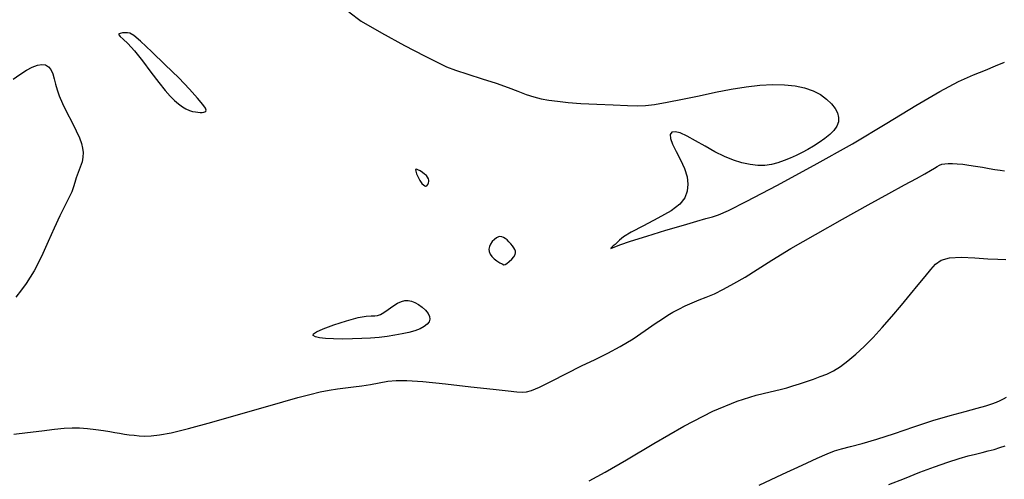
# Model space of a CAD drawing. Extents: x 349717 to 352917, y 1043174 to 1046174.
# Drawn here: x 351065 to 351198, y 1044200 to 1044262 of the extents above; entities that cross this region are included whole.
import ezdxf

# ---------------------------------------------------------------- set-up
doc = ezdxf.new("R2010")
doc.units = 0
doc.header["$MEASUREMENT"] = 0
doc.layers.add('INDEX', color=1, linetype='CONTINUOUS')
doc.layers.add('INTER', color=33, linetype='CONTINUOUS')

msp = doc.modelspace()

# ---------------------------------------------------------------- linework, layer by layer
at = {"layer": 'INDEX', "color": 1, "linetype": 'CONTINUOUS', "elevation": 2360}
msp.add_lwpolyline([(351109.41, 1044262.97), (351111.11, 1044261.71), (351111.11, 1044261.71), (351113.83, 1044260.11), (351116.96, 1044258.43), (351119.7, 1044257.01), (351121.48, 1044256.09), (351122.67, 1044255.53), (351123.88, 1044255.07), (351123.88, 1044255.07), (351125.55, 1044254.53), (351127.51, 1044253.92), (351129.41, 1044253.3), (351129.41, 1044253.3), (351131.01, 1044252.72), (351132.32, 1044252.21), (351133.45, 1044251.79), (351133.45, 1044251.79), (351134.48, 1044251.46), (351135.49, 1044251.21), (351136.55, 1044251.02), (351136.55, 1044251.02), (351137.72, 1044250.85), (351139.13, 1044250.7), (351140.89, 1044250.57), (351140.89, 1044250.57), (351143.04, 1044250.46), (351145.27, 1044250.36), (351147.19, 1044250.28), (351147.19, 1044250.28), (351148.54, 1044250.23), (351149.62, 1044250.27), (351150.86, 1044250.42), (351150.86, 1044250.42), (351152.58, 1044250.72), (351154.66, 1044251.14), (351156.91, 1044251.61), (351156.91, 1044251.61), (351159.12, 1044252.08), (351161.26, 1044252.5), (351163.28, 1044252.83), (351163.28, 1044252.83), (351165.15, 1044253.04), (351166.88, 1044253.14), (351168.47, 1044253.1), (351168.47, 1044253.1), (351169.9, 1044252.95), (351171.19, 1044252.67), (351172.34, 1044252.27), (351172.34, 1044252.27), (351173.33, 1044251.76), (351174.17, 1044251.16), (351174.85, 1044250.53), (351174.85, 1044250.53), (351175.35, 1044249.9), (351175.67, 1044249.29), (351175.81, 1044248.68), (351175.81, 1044248.68), (351175.77, 1044248.08), (351175.56, 1044247.5), (351175.17, 1044246.92), (351175.17, 1044246.92), (351174.61, 1044246.36), (351173.93, 1044245.81), (351173.19, 1044245.29), (351173.19, 1044245.29), (351172.42, 1044244.79), (351171.64, 1044244.33), (351170.85, 1044243.91), (351170.85, 1044243.91), (351170.05, 1044243.51), (351169.24, 1044243.15), (351168.42, 1044242.82), (351168.42, 1044242.82), (351167.58, 1044242.52), (351166.72, 1044242.29), (351165.81, 1044242.16), (351165.81, 1044242.16), (351164.84, 1044242.15), (351163.8, 1044242.27), (351162.71, 1044242.51), (351162.71, 1044242.51), (351161.55, 1044242.89), (351160.32, 1044243.39), (351159.04, 1044244.03), (351159.04, 1044244.03), (351157.71, 1044244.77), (351156.41, 1044245.52), (351155.26, 1044246.15), (351155.26, 1044246.15), (351154.33, 1044246.56), (351153.64, 1044246.73), (351153.2, 1044246.67), (351153.2, 1044246.67), (351152.99, 1044246.36), (351153.03, 1044245.82), (351153.31, 1044245.04), (351153.31, 1044245.04), (351153.81, 1044244.04), (351154.39, 1044242.91), (351154.92, 1044241.74), (351154.92, 1044241.74), (351155.26, 1044240.64), (351155.38, 1044239.62), (351155.3, 1044238.67), (351154.97, 1044237.79), (351154.29, 1044236.93), (351153.09, 1044236.01), (351153.09, 1044236.01), (351151.32, 1044235), (351149.37, 1044234), (351147.69, 1044233.14), (351147.69, 1044233.14), (351146.64, 1044232.5), (351146.09, 1044232.06), (351145.78, 1044231.73), (351145.78, 1044231.73), (351145.52, 1044231.47), (351145.27, 1044231.26), (351145.07, 1044231.09), (351145.07, 1044231.09), (351144.94, 1044230.97), (351144.92, 1044230.92), (351145.04, 1044230.95), (351145.04, 1044230.95), (351145.38, 1044231.1), (351146.14, 1044231.4), (351147.58, 1044231.9), (351147.58, 1044231.9), (351149.81, 1044232.6), (351152.4, 1044233.38), (351154.8, 1044234.08), (351154.8, 1044234.08), (351156.59, 1044234.6), (351157.83, 1044234.96), (351158.72, 1044235.22), (351158.72, 1044235.22), (351159.53, 1044235.49), (351160.87, 1044236.08), (351163.37, 1044237.33), (351163.37, 1044237.33), (351167.45, 1044239.46), (351172.51, 1044242.19), (351177.71, 1044245.11), (351177.71, 1044245.11), (351182.35, 1044247.87), (351186.28, 1044250.27), (351189.51, 1044252.18), (351189.51, 1044252.18), (351192.06, 1044253.52), (351194.08, 1044254.43), (351195.7, 1044255.08), (351195.7, 1044255.08), (351197.09, 1044255.65), (351198.3, 1044256.17)], dxfattribs=at)
for points in [[(351119.81, 1044239.36), (351120, 1044239.42), (351120.13, 1044239.59), (351120.22, 1044239.81), (351120.22, 1044239.81), (351120.26, 1044240), (351120.25, 1044240.18), (351120.2, 1044240.36), (351120.2, 1044240.36), (351120.1, 1044240.56), (351119.94, 1044240.78), (351119.7, 1044241), (351119.7, 1044241), (351119.4, 1044241.22), (351119.08, 1044241.42), (351118.79, 1044241.57), (351118.79, 1044241.57), (351118.59, 1044241.64), (351118.48, 1044241.6), (351118.49, 1044241.4), (351118.49, 1044241.4), (351118.6, 1044241.04), (351118.8, 1044240.59), (351119.05, 1044240.13), (351119.05, 1044240.13), (351119.32, 1044239.74), (351119.58, 1044239.47), (351119.81, 1044239.36)], [(351112.94, 1044221.8), (351113.33, 1044221.85), (351113.71, 1044221.98), (351114.17, 1044222.24), (351114.17, 1044222.24), (351114.75, 1044222.64), (351115.38, 1044223.1), (351116, 1044223.5), (351116, 1044223.5), (351116.54, 1044223.75), (351117.01, 1044223.87), (351117.46, 1044223.87), (351117.46, 1044223.87), (351117.92, 1044223.77), (351118.39, 1044223.59), (351118.87, 1044223.32), (351118.87, 1044223.32), (351119.36, 1044222.96), (351119.81, 1044222.55), (351120.16, 1044222.12), (351120.16, 1044222.12), (351120.36, 1044221.72), (351120.41, 1044221.33), (351120.31, 1044220.97), (351120.31, 1044220.97), (351120.06, 1044220.64), (351119.65, 1044220.33), (351119.09, 1044220.04), (351119.09, 1044220.04), (351118.38, 1044219.78), (351117.55, 1044219.54), (351116.63, 1044219.33), (351116.63, 1044219.33), (351115.65, 1044219.15), (351114.62, 1044218.99), (351113.53, 1044218.87), (351113.53, 1044218.87), (351112.38, 1044218.77), (351111.17, 1044218.7), (351109.91, 1044218.66), (351109.91, 1044218.66), (351108.61, 1044218.65), (351107.36, 1044218.68), (351106.28, 1044218.73), (351106.28, 1044218.73), (351105.45, 1044218.83), (351104.89, 1044218.96), (351104.61, 1044219.13), (351104.61, 1044219.13), (351104.62, 1044219.34), (351105.03, 1044219.63), (351105.95, 1044220.04), (351105.95, 1044220.04), (351107.41, 1044220.58), (351109.12, 1044221.13), (351110.67, 1044221.56), (351110.67, 1044221.56), (351111.76, 1044221.76), (351112.47, 1044221.81), (351112.94, 1044221.8)]]:
    msp.add_lwpolyline(points, close=True, dxfattribs=at)
at = {"layer": 'INTER', "linetype": 'CONTINUOUS', "elevation": 2362}
for points in [[(351083.67, 1044253.41), (351084.53, 1044252.33), (351085.22, 1044251.55), (351085.8, 1044250.97), (351085.8, 1044250.97), (351086.34, 1044250.49), (351086.86, 1044250.11), (351087.34, 1044249.82), (351087.34, 1044249.82), (351087.81, 1044249.62), (351088.24, 1044249.49), (351088.63, 1044249.41), (351088.63, 1044249.41), (351088.97, 1044249.36), (351089.27, 1044249.34), (351089.53, 1044249.34), (351089.53, 1044249.34), (351089.75, 1044249.37), (351089.92, 1044249.43), (351090.04, 1044249.52), (351090.04, 1044249.52), (351090.1, 1044249.65), (351090.01, 1044249.92), (351089.65, 1044250.44), (351089.65, 1044250.44), (351088.93, 1044251.29), (351087.84, 1044252.49), (351086.36, 1044254.02), (351086.36, 1044254.02), (351084.55, 1044255.81), (351082.7, 1044257.57), (351081.19, 1044258.98), (351081.19, 1044258.98), (351080.26, 1044259.77), (351079.76, 1044260.09), (351079.44, 1044260.15), (351079.44, 1044260.15), (351079.1, 1044260.14), (351078.75, 1044260.11), (351078.45, 1044260.06), (351078.45, 1044260.06), (351078.27, 1044259.99), (351078.25, 1044259.87), (351078.42, 1044259.65), (351078.42, 1044259.65), (351078.83, 1044259.28), (351079.47, 1044258.67), (351080.35, 1044257.71), (351080.35, 1044257.71), (351081.44, 1044256.35), (351082.6, 1044254.82), (351083.67, 1044253.41)], [(351128.45, 1044230.5), (351128.58, 1044230.16), (351128.8, 1044229.83), (351129.11, 1044229.52), (351129.11, 1044229.52), (351129.48, 1044229.24), (351129.87, 1044228.99), (351130.2, 1044228.82), (351130.2, 1044228.82), (351130.43, 1044228.72), (351130.63, 1044228.73), (351130.85, 1044228.87), (351130.85, 1044228.87), (351131.16, 1044229.13), (351131.5, 1044229.47), (351131.78, 1044229.8), (351131.78, 1044229.8), (351131.95, 1044230.08), (351132.01, 1044230.31), (351132, 1044230.53), (351132, 1044230.53), (351131.92, 1044230.76), (351131.8, 1044231.01), (351131.62, 1044231.27), (351131.62, 1044231.27), (351131.39, 1044231.55), (351131.13, 1044231.82), (351130.87, 1044232.07), (351130.87, 1044232.07), (351130.61, 1044232.26), (351130.37, 1044232.4), (351130.14, 1044232.49), (351130.14, 1044232.49), (351129.91, 1044232.53), (351129.69, 1044232.49), (351129.44, 1044232.36), (351129.44, 1044232.36), (351129.15, 1044232.14), (351128.87, 1044231.84), (351128.63, 1044231.5), (351128.63, 1044231.5), (351128.48, 1044231.17), (351128.41, 1044230.83), (351128.45, 1044230.5)]]:
    msp.add_lwpolyline(points, close=True, dxfattribs=at)
at = {"layer": 'INTER', "linetype": 'CONTINUOUS'}
for points, elevation in [([(351063.92, 1044253.86), (351064.85, 1044254.5), (351065.72, 1044255.07), (351065.72, 1044255.07), (351066.51, 1044255.5), (351067.21, 1044255.76), (351067.81, 1044255.85), (351067.81, 1044255.85), (351068.32, 1044255.78), (351068.73, 1044255.54), (351069.05, 1044255.14), (351069.05, 1044255.14), (351069.29, 1044254.58), (351069.47, 1044253.91), (351069.65, 1044253.18), (351069.65, 1044253.18), (351069.87, 1044252.42), (351070.17, 1044251.58), (351070.61, 1044250.57), (351070.61, 1044250.57), (351071.21, 1044249.35), (351071.88, 1044248.05), (351072.47, 1044246.85), (351072.47, 1044246.85), (351072.9, 1044245.89), (351073.18, 1044245.14), (351073.34, 1044244.5), (351073.34, 1044244.5), (351073.41, 1044243.9), (351073.39, 1044243.29), (351073.26, 1044242.64), (351073.26, 1044242.64), (351073.02, 1044241.92), (351072.73, 1044241.19), (351072.47, 1044240.49), (351072.47, 1044240.49), (351072.28, 1044239.87), (351072.11, 1044239.27), (351071.87, 1044238.6), (351071.87, 1044238.6), (351071.48, 1044237.76), (351070.93, 1044236.7), (351070.26, 1044235.33), (351070.26, 1044235.33), (351069.48, 1044233.65), (351068.68, 1044231.86), (351067.93, 1044230.22), (351067.93, 1044230.22), (351067.31, 1044228.92), (351066.77, 1044227.9), (351066.25, 1044227.03), (351066.25, 1044227.03), (351065.7, 1044226.19), (351065.07, 1044225.31), (351064.31, 1044224.33)], 2362), ([(351064.03, 1044205.78), (351065.85, 1044205.98), (351067.79, 1044206.21), (351069.53, 1044206.43), (351069.53, 1044206.43), (351070.86, 1044206.57), (351071.91, 1044206.63), (351072.9, 1044206.62), (351072.9, 1044206.62), (351073.99, 1044206.53), (351075.12, 1044206.39), (351076.16, 1044206.24), (351076.16, 1044206.24), (351077.01, 1044206.11), (351077.72, 1044205.99), (351078.36, 1044205.88), (351078.36, 1044205.88), (351079, 1044205.78), (351079.65, 1044205.69), (351080.32, 1044205.61), (351080.32, 1044205.61), (351081, 1044205.54), (351081.75, 1044205.5), (351082.64, 1044205.53), (351082.64, 1044205.53), (351083.76, 1044205.66), (351085.35, 1044205.96), (351087.68, 1044206.53), (351087.68, 1044206.53), (351090.87, 1044207.4), (351094.46, 1044208.41), (351097.83, 1044209.38), (351097.83, 1044209.38), (351100.49, 1044210.14), (351102.53, 1044210.71), (351104.15, 1044211.14), (351104.15, 1044211.14), (351105.53, 1044211.48), (351106.75, 1044211.73), (351107.88, 1044211.92), (351107.88, 1044211.92), (351108.97, 1044212.04), (351110.06, 1044212.15), (351111.18, 1044212.29), (351111.18, 1044212.29), (351112.35, 1044212.49), (351113.54, 1044212.72), (351114.69, 1044212.92), (351114.69, 1044212.92), (351115.84, 1044213.03), (351117.29, 1044213.03), (351119.46, 1044212.88), (351119.46, 1044212.88), (351122.53, 1044212.56), (351125.96, 1044212.18), (351128.97, 1044211.84), (351128.97, 1044211.84), (351131.01, 1044211.62), (351132.21, 1044211.51), (351132.94, 1044211.47), (351132.94, 1044211.47), (351133.5, 1044211.49), (351134.18, 1044211.67), (351135.27, 1044212.13), (351135.27, 1044212.13), (351136.91, 1044212.94), (351138.92, 1044213.96), (351140.97, 1044215), (351140.97, 1044215), (351142.82, 1044215.89), (351144.53, 1044216.72), (351146.21, 1044217.63), (351147.94, 1044218.69), (351149.58, 1044219.79), (351150.95, 1044220.73), (351150.95, 1044220.73), (351151.93, 1044221.4), (351152.66, 1044221.88), (351153.34, 1044222.28), (351153.34, 1044222.28), (351154.13, 1044222.71), (351155.02, 1044223.15), (351155.95, 1044223.57), (351155.95, 1044223.57), (351156.89, 1044223.94), (351157.87, 1044224.32), (351158.97, 1044224.78), (351158.97, 1044224.78), (351160.22, 1044225.4), (351161.62, 1044226.16), (351163.12, 1044227.05), (351163.12, 1044227.05), (351164.76, 1044228.08), (351166.74, 1044229.33), (351169.33, 1044230.9), (351169.33, 1044230.9), (351172.67, 1044232.83), (351176.34, 1044234.9), (351179.8, 1044236.82), (351179.8, 1044236.82), (351182.61, 1044238.36), (351184.76, 1044239.54), (351186.35, 1044240.41), (351186.35, 1044240.41), (351187.48, 1044241.04), (351188.27, 1044241.48), (351188.8, 1044241.8), (351188.8, 1044241.8), (351189.18, 1044242.03), (351189.48, 1044242.2), (351189.8, 1044242.32), (351189.8, 1044242.32), (351190.19, 1044242.4), (351190.66, 1044242.44), (351191.23, 1044242.44), (351191.23, 1044242.44), (351191.88, 1044242.4), (351192.63, 1044242.33), (351193.46, 1044242.22), (351193.46, 1044242.22), (351194.37, 1044242.07), (351195.3, 1044241.91), (351196.2, 1044241.76), (351196.2, 1044241.76), (351197, 1044241.62), (351197.71, 1044241.51), (351198.31, 1044241.43)], 2362), ([(351142, 1044199.44), (351144.18, 1044200.63), (351147.06, 1044202.29), (351147.06, 1044202.29), (351150.75, 1044204.48), (351154.84, 1044206.84), (351158.76, 1044208.88), (351158.76, 1044208.88), (351162.05, 1044210.24), (351164.64, 1044211.04), (351166.55, 1044211.49), (351166.55, 1044211.49), (351167.87, 1044211.79), (351168.8, 1044212.04), (351169.61, 1044212.29), (351169.61, 1044212.29), (351170.5, 1044212.58), (351171.45, 1044212.9), (351172.41, 1044213.23), (351172.41, 1044213.23), (351173.32, 1044213.55), (351174.2, 1044213.9), (351175.1, 1044214.34), (351175.1, 1044214.34), (351176.06, 1044214.94), (351177.07, 1044215.68), (351178.15, 1044216.58), (351178.15, 1044216.58), (351179.28, 1044217.64), (351180.48, 1044218.84), (351181.73, 1044220.21), (351181.73, 1044220.21), (351183.04, 1044221.7), (351184.33, 1044223.24), (351185.54, 1044224.71), (351185.54, 1044224.71), (351186.61, 1044226.01), (351187.53, 1044227.13), (351188.3, 1044228.06), (351188.3, 1044228.06), (351188.96, 1044228.8), (351189.72, 1044229.34), (351190.82, 1044229.65), (351190.82, 1044229.65), (351192.42, 1044229.72), (351194.27, 1044229.65), (351196.02, 1044229.53), (351196.02, 1044229.53), (351197.41, 1044229.45), (351198.48, 1044229.4)], 2364), ([(351165.05, 1044198.83), (351168.21, 1044200.35), (351170.85, 1044201.58), (351172.88, 1044202.49), (351172.88, 1044202.49), (351174.26, 1044203.1), (351175.26, 1044203.49), (351176.22, 1044203.78), (351176.22, 1044203.78), (351177.43, 1044204.1), (351179.01, 1044204.51), (351180.99, 1044205.09), (351180.99, 1044205.09), (351183.38, 1044205.87), (351185.99, 1044206.74), (351188.58, 1044207.59), (351188.58, 1044207.59), (351190.94, 1044208.29), (351192.97, 1044208.85), (351194.59, 1044209.28), (351194.59, 1044209.28), (351195.76, 1044209.6), (351196.59, 1044209.85), (351197.21, 1044210.08), (351197.21, 1044210.08), (351197.72, 1044210.3), (351198.17, 1044210.53), (351198.54, 1044210.77)], 2366), ([(351182.6, 1044198.93), (351184.74, 1044199.77), (351186.83, 1044200.6), (351186.83, 1044200.6), (351188.82, 1044201.35), (351190.61, 1044201.97), (351192.15, 1044202.46), (351192.15, 1044202.46), (351193.38, 1044202.81), (351194.38, 1044203.06), (351195.25, 1044203.27), (351195.25, 1044203.27), (351196.07, 1044203.48), (351196.87, 1044203.7), (351197.64, 1044203.93), (351197.64, 1044203.93), (351198.39, 1044204.18)], 2368)]:
    msp.add_lwpolyline(points, dxfattribs=dict(at, elevation=elevation))

doc.saveas('drawing.dxf')
